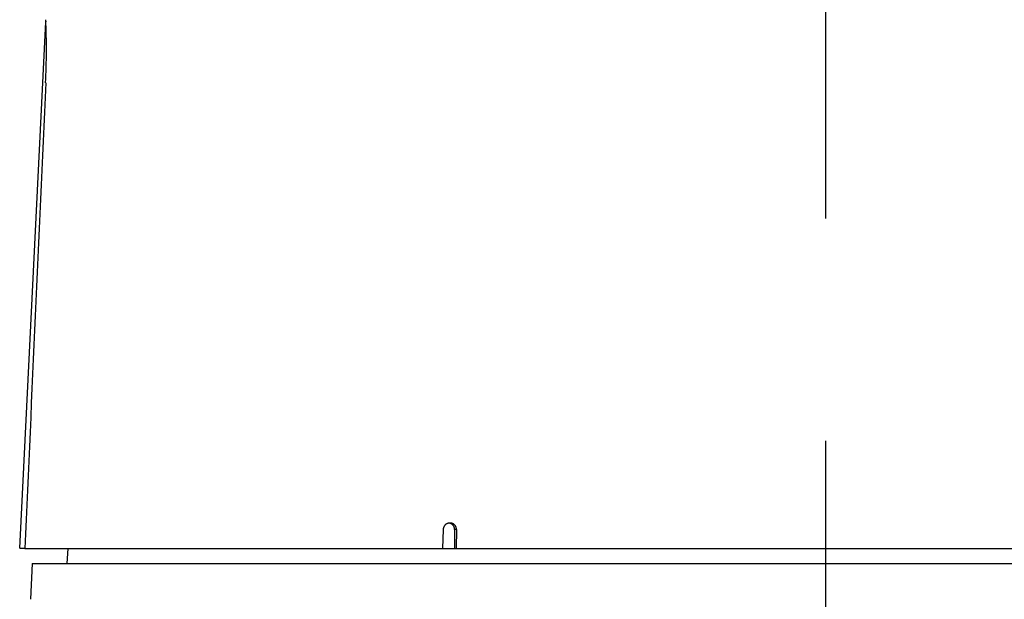
# Model space of a CAD drawing. Units: inches. Extents: x 10 to 273, y 5 to 200.
# Drawn here: x 221 to 249, y 118 to 135 of the extents above; entities that cross this region are included whole.
import ezdxf

# ---------------------------------------------------------------- set-up
doc = ezdxf.new("R2010")
doc.units = ezdxf.units.IN
doc.header["$MEASUREMENT"] = 0
doc.linetypes.add('CENTER', pattern=[50.8, 31.75, -6.35, 6.35, -6.35])
doc.linetypes.add('PHANTOM', pattern=[63.5, 31.75, -6.35, 6.35, -6.35, 6.35, -6.35])
doc.layers.add('寸法', color=11, linetype='Continuous')
doc.layers.add('形状', color=251, linetype='Continuous')

msp = doc.modelspace()

# ---------------------------------------------------------------- linework, layer by layer
at = {"layer": '寸法', "color": 21, "linetype": 'CENTER'}
msp.add_line((244.239, 173.732), (244.239, 98.745), dxfattribs=at)
at = {"layer": '形状', "color": 3, "linetype": 'Continuous'}
for p, q in [((221.2, 119.859), (221.945, 134.912)), ((233.53, 120.572), (233.475, 120.572)), ((233.309, 120.392), (233.287, 119.852)), ((233.633, 120.392), (233.628, 119.852)), ((233.687, 120.392), (233.679, 119.852)), ((221.2, 119.859), (221.347, 119.854)), ((221.307, 119.859), (221.341, 119.858)), ((221.341, 119.858), (221.347, 119.858)), ((221.347, 119.854), (221.347, 119.852)), ((221.347, 119.852), (221.415, 119.852)), ((221.415, 119.852), (221.416, 119.852)), ((221.415, 119.852), (221.523, 119.852)), ((221.416, 119.852), (221.469, 119.852)), ((221.469, 119.852), (221.471, 119.852)), ((221.471, 119.852), (221.487, 119.852)), ((221.487, 119.852), (221.509, 119.852)), ((221.509, 119.852), (221.523, 119.852)), ((221.523, 119.852), (222.254, 119.852)), ((221.523, 119.852), (221.523, 119.852)), ((222.572, 119.852), (222.549, 119.42)), ((229.807, 119.852), (244.239, 119.852)), ((244.239, 119.852), (258.672, 119.852)), ((221.561, 119.42), (221.507, 118.397)), ((221.561, 119.42), (266.918, 119.42))]:
    msp.add_line(p, q, dxfattribs=at)
at = {"layer": '形状', "color": 110, "linetype": 'PHANTOM'}
msp.add_line((233.687, 120.392), (233.633, 120.392), dxfattribs=at)
at = {"layer": '形状', "color": 3, "linetype": 'Continuous'}
for centre, radius, start, end in [((200.67, 134.131), 21.294, 357.3967, 2.2633), ((221.981, 134.911), 0.036, 150.7452, 177.1657), ((12827.685, -437.567), 12618.655, 177.40768, 177.468184)]:
    msp.add_arc(centre, radius, start, end, dxfattribs=at)
for points, knots in [([(233.475, 120.572), (233.469, 120.572), (233.457, 120.571), (233.439, 120.568), (233.422, 120.562), (233.405, 120.554), (233.388, 120.544), (233.373, 120.532), (233.359, 120.519), (233.347, 120.504), (233.336, 120.487), (233.327, 120.469), (233.319, 120.45), (233.314, 120.43), (233.31, 120.411), (233.309, 120.398), (233.309, 120.392)], [0, 0, 0, 0, 0.0172423, 0.0356129, 0.054085, 0.072772, 0.0917592, 0.110947, 0.1304225, 0.1502225, 0.1702021, 0.1904175, 0.2108679, 0.231375, 0.2506911, 0.2700192, 0.2700192, 0.2700192, 0.2700192]), ([(233.633, 120.392), (233.633, 120.398), (233.632, 120.41), (233.63, 120.428), (233.626, 120.447), (233.62, 120.467), (233.611, 120.485), (233.601, 120.502), (233.589, 120.517), (233.576, 120.531), (233.562, 120.543), (233.546, 120.553), (233.529, 120.561), (233.512, 120.567), (233.494, 120.571), (233.482, 120.572), (233.475, 120.572), (233.475, 120.572)], [0, 0, 0, 0, 0.018033, 0.0359864, 0.0563115, 0.076512, 0.0964244, 0.1160615, 0.1354987, 0.1546112, 0.1734457, 0.1921153, 0.2105387, 0.2288061, 0.2470506, 0.2652176, 0.2661827, 0.2661827, 0.2661827, 0.2661827]), ([(233.687, 120.392), (233.687, 120.397), (233.687, 120.407), (233.685, 120.422), (233.683, 120.437), (233.679, 120.451), (233.674, 120.465), (233.668, 120.479), (233.662, 120.492), (233.654, 120.504), (233.645, 120.516), (233.636, 120.526), (233.626, 120.536), (233.615, 120.544), (233.603, 120.552), (233.591, 120.558), (233.578, 120.563), (233.566, 120.567), (233.552, 120.57), (233.54, 120.571), (233.533, 120.572), (233.53, 120.572)], [0, 0, 0, 0, 0.0152111, 0.0303639, 0.0454386, 0.0604171, 0.0752707, 0.0899995, 0.1045789, 0.1190168, 0.1332971, 0.1474338, 0.161421, 0.175278, 0.18901, 0.2026405, 0.2161847, 0.2296687, 0.2431158, 0.2565519, 0.2658888, 0.2658888, 0.2658888, 0.2658888]), ([(221.2, 119.859), (221.2, 119.859), (221.202, 119.859), (221.207, 119.859), (221.214, 119.859), (221.225, 119.859), (221.24, 119.859), (221.259, 119.859), (221.282, 119.859), (221.298, 119.859), (221.307, 119.859)], [0, 0, 0, 0, 0.0014979, 0.0059902, 0.0134798, 0.0239661, 0.0391574, 0.0580587, 0.0806765, 0.1070036, 0.1070036, 0.1070036, 0.1070036]), ([(221.347, 119.852), (221.359, 119.852), (221.385, 119.852), (221.426, 119.852), (221.471, 119.852), (221.519, 119.852), (221.572, 119.852), (221.629, 119.852), (221.691, 119.852), (221.751, 119.852), (221.809, 119.852), (221.865, 119.852), (221.924, 119.852), (221.985, 119.852), (222.048, 119.852), (222.114, 119.852), (222.183, 119.852), (222.254, 119.852), (222.327, 119.852), (222.403, 119.852), (222.482, 119.852), (222.562, 119.852), (222.646, 119.852), (222.731, 119.852), (222.819, 119.852), (222.91, 119.852), (223.003, 119.852), (223.099, 119.852), (223.197, 119.852), (223.297, 119.852), (223.4, 119.852), (223.505, 119.852), (223.612, 119.852), (223.722, 119.852), (223.834, 119.852), (223.949, 119.852), (224.066, 119.852), (224.186, 119.852), (224.307, 119.852), (224.431, 119.852), (224.558, 119.852), (224.688, 119.852), (224.823, 119.852), (224.963, 119.852), (225.104, 119.852), (225.249, 119.852), (225.406, 119.852), (225.576, 119.852), (225.761, 119.852), (225.949, 119.852), (226.14, 119.852), (226.335, 119.852), (226.533, 119.852), (226.735, 119.852), (226.94, 119.852), (227.147, 119.852), (227.358, 119.852), (227.571, 119.852), (227.788, 119.852), (228.008, 119.852), (228.232, 119.852), (228.458, 119.852), (228.683, 119.852), (228.906, 119.852), (229.128, 119.852), (229.352, 119.852), (229.579, 119.852), (229.731, 119.852), (229.807, 119.852)], [0, 0, 0, 0, 0.036698, 0.077454, 0.122255, 0.17109, 0.224112, 0.281183, 0.342285, 0.407404, 0.461142, 0.517331, 0.575962, 0.637025, 0.700632, 0.766672, 0.835135, 0.906011, 0.979551, 1.055512, 1.133881, 1.214645, 1.29795, 1.38365, 1.47173, 1.562176, 1.655374, 1.750947, 1.84888, 1.949155, 2.051955, 2.157094, 2.264556, 2.374321, 2.486779, 2.601544, 2.718598, 2.837921, 2.959728, 3.083798, 3.21011, 3.338642, 3.475594, 3.614967, 3.756737, 3.900877, 4.04736, 4.228421, 4.412915, 4.600791, 4.791998, 4.987096, 5.185509, 5.387182, 5.59206, 5.799405, 6.009896, 6.223473, 6.440079, 6.660345, 6.883617, 7.109834, 7.338933, 7.558173, 7.779962, 8.004246, 8.230968, 8.460074, 8.460074, 8.460074, 8.460074])]:
    msp.add_open_spline(points, degree=3, knots=knots, dxfattribs=at)
at = {"layer": '形状', "color": 252, "linetype": 'Continuous'}
msp.add_point((244.239, 119.42), dxfattribs=at)

doc.saveas('drawing.dxf')
